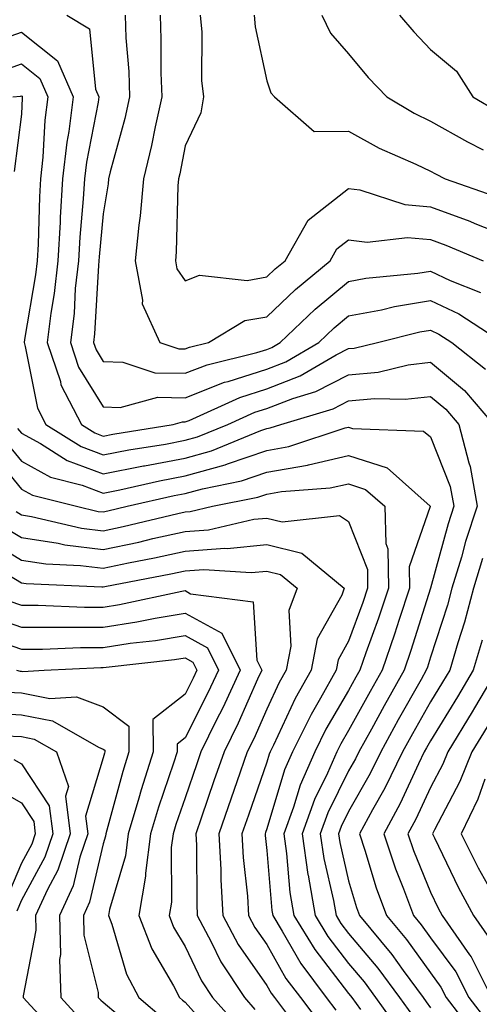
# Model space of a CAD drawing. Units: inches. Extents: x 1010723 to 1013363, y 7250378 to 7253018.
# Drawn here: x 1011758 to 1011814, y 7251101 to 7251221 of the extents above; entities that cross this region are included whole.
import ezdxf

# ---------------------------------------------------------------- set-up
doc = ezdxf.new("R2010")
doc.units = ezdxf.units.IN
doc.header["$MEASUREMENT"] = 0
doc.layers.add('Contour_10107250', color=7, linetype='Continuous', true_color=0x3861ae)

msp = doc.modelspace()

# ---------------------------------------------------------------- linework, layer by layer
at = {"layer": 'Contour_10107250'}
for points in [[(1011763.61, 7251221.92, 3079), (1011766.37, 7251220.24, 3079), (1011767.09, 7251212.88, 3079), (1011767.5, 7251211.92, 3079), (1011767.42, 7251211.3, 3079), (1011766, 7251203.97, 3079), (1011765.77, 7251201.92, 3079), (1011765.62, 7251199.49, 3079), (1011765.18, 7251194.79, 3079), (1011765.01, 7251191.92, 3079), (1011764.64, 7251188.51, 3079), (1011764.48, 7251185.49, 3079), (1011764.04, 7251181.92, 3079), (1011765.05, 7251178.92, 3079), (1011768.05, 7251174.08, 3079), (1011770.13, 7251174, 3079), (1011774.71, 7251175.26, 3079), (1011778.05, 7251175.19, 3079), (1011782.88, 7251177.09, 3079), (1011783.31, 7251177.18, 3079), (1011788.05, 7251178.68, 3079), (1011790.39, 7251179.58, 3079), (1011794.42, 7251181.92, 3079), (1011796.27, 7251183.7, 3079), (1011798.05, 7251185.17, 3079), (1011802.05, 7251185.92, 3079), (1011803.65, 7251186.32, 3079), (1011808.05, 7251187.04, 3079), (1011811.54, 7251185.41, 3079), (1011816.91, 7251181.92, 3079)], [(1011770.73, 7251221.92, 3080), (1011770.83, 7251219.14, 3080), (1011771.17, 7251215.04, 3080), (1011771.28, 7251211.92, 3080), (1011770.7, 7251209.27, 3080), (1011768.92, 7251202.79, 3080), (1011768.71, 7251201.92, 3080), (1011768.66, 7251201.31, 3080), (1011768.05, 7251197.63, 3080), (1011767.56, 7251192.41, 3080), (1011767.53, 7251191.92, 3080), (1011767.46, 7251191.33, 3080), (1011767, 7251182.97, 3080), (1011766.87, 7251181.92, 3080), (1011767.17, 7251181.04, 3080), (1011768.05, 7251179.62, 3080), (1011770.44, 7251179.53, 3080), (1011774.37, 7251178.24, 3080), (1011778.05, 7251178.17, 3080), (1011780.75, 7251179.22, 3080), (1011786.83, 7251180.7, 3080), (1011788.05, 7251181.08, 3080), (1011788.66, 7251181.31, 3080), (1011789.7, 7251181.92, 3080), (1011793.96, 7251186.01, 3080), (1011798.05, 7251189.4, 3080), (1011800.17, 7251189.8, 3080), (1011806.52, 7251190.39, 3080), (1011808.05, 7251190.63, 3080), (1011810.47, 7251189.5, 3080), (1011814.15, 7251188.02, 3080)], [(1011775, 7251221.92, 3081), (1011775.11, 7251218.98, 3081), (1011775.09, 7251214.88, 3081), (1011775.2, 7251211.92, 3081), (1011774.39, 7251208.26, 3081), (1011773.97, 7251206, 3081), (1011772.99, 7251201.92, 3081), (1011772.58, 7251197.39, 3081), (1011772.4, 7251196.27, 3081), (1011771.96, 7251191.92, 3081), (1011772.86, 7251187.11, 3081), (1011772.8, 7251186.67, 3081), (1011774.96, 7251181.92, 3081), (1011777.29, 7251181.16, 3081), (1011778.05, 7251181.15, 3081), (1011778.61, 7251181.36, 3081), (1011780.91, 7251181.92, 3081), (1011785.37, 7251184.6, 3081), (1011788.05, 7251185.08, 3081), (1011791.55, 7251188.42, 3081), (1011795.8, 7251191.92, 3081), (1011796.61, 7251193.36, 3081), (1011798.05, 7251194.47, 3081), (1011800.3, 7251194.17, 3081), (1011805.23, 7251194.74, 3081), (1011808.05, 7251194.5, 3081), (1011809.93, 7251193.8, 3081), (1011814.51, 7251191.92, 3081)], [(1011779.92, 7251221.92, 3082), (1011780.12, 7251219.85, 3082), (1011780.06, 7251213.93, 3082), (1011780.29, 7251211.92, 3082), (1011779.99, 7251209.98, 3082), (1011778.05, 7251205.94, 3082), (1011777.42, 7251202.55, 3082), (1011777.27, 7251201.92, 3082), (1011777.19, 7251201.06, 3082), (1011776.98, 7251192.99, 3082), (1011776.87, 7251191.92, 3082), (1011777.05, 7251190.92, 3082), (1011778.05, 7251189.46, 3082), (1011779.83, 7251190.14, 3082), (1011785.65, 7251189.52, 3082), (1011788.05, 7251189.96, 3082), (1011789.06, 7251190.91, 3082), (1011790.28, 7251191.92, 3082), (1011793.09, 7251196.88, 3082), (1011798.05, 7251200.74, 3082), (1011799.41, 7251200.56, 3082), (1011804.92, 7251198.79, 3082), (1011808.05, 7251198.52, 3082), (1011812.86, 7251196.73, 3082), (1011813.49, 7251196.48, 3082), (1011818.05, 7251194.69, 3082)], [(1011786.49, 7251221.92, 3083), (1011786.62, 7251220.49, 3083), (1011788.05, 7251213.9, 3083), (1011788.55, 7251212.42, 3083), (1011788.97, 7251211.92, 3083), (1011793.83, 7251207.7, 3083), (1011798.05, 7251207.74, 3083), (1011801.79, 7251205.66, 3083), (1011806.26, 7251203.71, 3083), (1011808.05, 7251202.86, 3083), (1011808.65, 7251202.52, 3083), (1011809.86, 7251201.92, 3083), (1011815.93, 7251199.8, 3083)], [(1011794.77, 7251221.92, 3084), (1011795.83, 7251219.7, 3084), (1011798.05, 7251217.2, 3084), (1011800.44, 7251214.31, 3084), (1011802.7, 7251211.92, 3084), (1011806.06, 7251209.93, 3084), (1011808.05, 7251208.98, 3084), (1011812.56, 7251206.43, 3084), (1011814.5, 7251205.47, 3084)], [(1011804.28, 7251221.92, 3085), (1011806, 7251219.87, 3085), (1011808.05, 7251217.7, 3085), (1011811.22, 7251215.09, 3085), (1011813.24, 7251211.92, 3085), (1011816.27, 7251210.14, 3085)], [(1011754.81, 7251218.68, 3078), (1011758.05, 7251219.85, 3078), (1011762.48, 7251216.35, 3078), (1011764.39, 7251211.92, 3078), (1011763.84, 7251207.71, 3078), (1011763.59, 7251206.38, 3078), (1011763.08, 7251201.92, 3078), (1011762.79, 7251197.18, 3078), (1011762.77, 7251196.64, 3078), (1011762.49, 7251191.92, 3078), (1011762.05, 7251187.92, 3078), (1011761.64, 7251185.51, 3078), (1011761.2, 7251181.92, 3078), (1011762.81, 7251177.16, 3078), (1011762.89, 7251176.76, 3078), (1011765.4, 7251171.92, 3078), (1011767.02, 7251170.89, 3078), (1011768.05, 7251170.5, 3078), (1011769.23, 7251170.74, 3078), (1011776.62, 7251171.92, 3078), (1011777.74, 7251172.23, 3078), (1011778.05, 7251172.22, 3078), (1011778.55, 7251172.42, 3078), (1011784.74, 7251175.23, 3078), (1011788.05, 7251176.28, 3078), (1011792.12, 7251177.85, 3078), (1011796.54, 7251180.41, 3078), (1011798.05, 7251181.18, 3078), (1011798.72, 7251181.25, 3078), (1011801.59, 7251181.92, 3078), (1011806.74, 7251183.23, 3078), (1011808.05, 7251183.43, 3078), (1011809.09, 7251182.96, 3078), (1011810.68, 7251181.92, 3078), (1011814.79, 7251178.66, 3078)], [(1011755.08, 7251214.89, 3077), (1011758.05, 7251215.95, 3077), (1011760.31, 7251214.18, 3077), (1011761.27, 7251211.92, 3077), (1011760.9, 7251209.07, 3077), (1011760.68, 7251204.55, 3077), (1011760.38, 7251201.92, 3077), (1011760.25, 7251199.72, 3077), (1011760.09, 7251193.96, 3077), (1011759.97, 7251191.92, 3077), (1011759.79, 7251190.18, 3077), (1011758.41, 7251182.28, 3077), (1011758.37, 7251181.92, 3077), (1011758.53, 7251181.44, 3077), (1011760.02, 7251173.89, 3077), (1011761.05, 7251171.92, 3077), (1011765.34, 7251169.21, 3077), (1011768.05, 7251168.19, 3077), (1011771.17, 7251168.8, 3077), (1011775.66, 7251169.53, 3077), (1011778.05, 7251169.98, 3077), (1011779.57, 7251170.4, 3077), (1011783.29, 7251171.92, 3077), (1011786.57, 7251173.4, 3077), (1011788.05, 7251173.87, 3077), (1011791.23, 7251175.1, 3077), (1011794.04, 7251175.93, 3077), (1011798.05, 7251177.99, 3077), (1011801.65, 7251178.32, 3077), (1011805.32, 7251179.19, 3077), (1011808.05, 7251179.51, 3077), (1011812.21, 7251176.08, 3077), (1011815.76, 7251171.92, 3077)], [(1011757.01, 7251211.92, 3076), (1011757.95, 7251212.02, 3076), (1011758.05, 7251212.06, 3076), (1011758.13, 7251212, 3076), (1011758.16, 7251211.92, 3076), (1011758.15, 7251211.82, 3076), (1011758.05, 7251209.83, 3076), (1011757.17, 7251202.8, 3076)], [(1011757.57, 7251171.44, 3076), (1011758.05, 7251170.87, 3076), (1011760.39, 7251169.58, 3076), (1011763.65, 7251167.52, 3076), (1011768.05, 7251165.87, 3076), (1011772.98, 7251166.85, 3076), (1011773.09, 7251166.88, 3076), (1011778.05, 7251167.81, 3076), (1011781.27, 7251168.7, 3076), (1011787.3, 7251171.17, 3076), (1011788.05, 7251171.42, 3076), (1011788.47, 7251171.5, 3076), (1011789.76, 7251171.92, 3076), (1011796.15, 7251173.82, 3076), (1011798.05, 7251174.8, 3076), (1011801.22, 7251175.09, 3076), (1011804.98, 7251174.99, 3076), (1011808.05, 7251175.35, 3076), (1011809.92, 7251173.8, 3076), (1011811.54, 7251171.92, 3076), (1011812.75, 7251167.22, 3076), (1011812.92, 7251166.79, 3076), (1011813.77, 7251161.92, 3076), (1011812.35, 7251157.62, 3076), (1011811.83, 7251155.7, 3076), (1011810.68, 7251151.92, 3076), (1011810.13, 7251149.84, 3076), (1011808.05, 7251143.49, 3076), (1011807.68, 7251142.29, 3076), (1011807.54, 7251141.92, 3076), (1011806.91, 7251140.78, 3076), (1011804.12, 7251135.85, 3076), (1011801.97, 7251131.92, 3076), (1011800.68, 7251129.29, 3076), (1011798.05, 7251124.64, 3076), (1011797.15, 7251122.82, 3076), (1011796.82, 7251121.92, 3076), (1011796.98, 7251120.85, 3076), (1011798.05, 7251116.17, 3076), (1011799.03, 7251112.9, 3076), (1011799.39, 7251111.92, 3076), (1011803.32, 7251107.19, 3076), (1011804.73, 7251105.24, 3076), (1011807.17, 7251101.92, 3076), (1011807.54, 7251101.41, 3076), (1011808.05, 7251100.65, 3076)], [(1011756.03, 7251169.9, 3075), (1011758.05, 7251167.45, 3075), (1011761.61, 7251165.48, 3075), (1011765.46, 7251164.51, 3075), (1011768.05, 7251163.54, 3075), (1011770.08, 7251163.95, 3075), (1011774.92, 7251165.05, 3075), (1011778.05, 7251165.64, 3075), (1011782.97, 7251167, 3075), (1011783.25, 7251167.12, 3075), (1011788.05, 7251168.75, 3075), (1011790.75, 7251169.22, 3075), (1011797.62, 7251171.49, 3075), (1011798.05, 7251171.59, 3075), (1011798.54, 7251171.43, 3075), (1011807.21, 7251171.08, 3075), (1011808.05, 7251170.42, 3075), (1011810.48, 7251164.35, 3075), (1011810.9, 7251161.92, 3075), (1011810.2, 7251159.77, 3075), (1011808.05, 7251151.92, 3075), (1011805.67, 7251144.3, 3075), (1011804.84, 7251141.92, 3075), (1011802.41, 7251137.56, 3075), (1011800.83, 7251134.7, 3075), (1011799.3, 7251131.92, 3075), (1011798.89, 7251131.08, 3075), (1011798.05, 7251129.6, 3075), (1011795.51, 7251124.46, 3075), (1011794.59, 7251121.92, 3075), (1011795.03, 7251118.9, 3075), (1011796.2, 7251113.77, 3075), (1011796.52, 7251111.92, 3075), (1011797.1, 7251110.97, 3075), (1011798.05, 7251109.74, 3075), (1011801.63, 7251105.5, 3075), (1011804.26, 7251101.92, 3075), (1011805.85, 7251099.72, 3075)], [(1011754.49, 7251168.36, 3074), (1011758.05, 7251164.03, 3074), (1011759.42, 7251163.29, 3074), (1011764.79, 7251161.92, 3074), (1011767.43, 7251161.3, 3074), (1011768.05, 7251161.24, 3074), (1011768.62, 7251161.35, 3074), (1011770.99, 7251161.92, 3074), (1011776.74, 7251163.23, 3074), (1011778.05, 7251163.47, 3074), (1011780.2, 7251164.07, 3074), (1011784.94, 7251165.03, 3074), (1011788.05, 7251166.08, 3074), (1011793.01, 7251166.96, 3074), (1011793.13, 7251167, 3074), (1011798.05, 7251168.13, 3074), (1011802.74, 7251166.61, 3074), (1011808.02, 7251161.92, 3074), (1011808.02, 7251161.89, 3074), (1011805.45, 7251154.52, 3074), (1011805.49, 7251151.92, 3074), (1011804.22, 7251148.09, 3074), (1011803.67, 7251146.3, 3074), (1011802.13, 7251141.92, 3074), (1011800.67, 7251139.3, 3074), (1011798.05, 7251134.53, 3074), (1011797.08, 7251132.89, 3074), (1011796.61, 7251131.92, 3074), (1011795.47, 7251129.34, 3074), (1011793.87, 7251126.1, 3074), (1011792.36, 7251121.92, 3074), (1011793.08, 7251116.95, 3074), (1011793.1, 7251116.87, 3074), (1011793.94, 7251111.92, 3074), (1011795.5, 7251109.37, 3074), (1011798.05, 7251106.08, 3074), (1011799.95, 7251103.82, 3074), (1011801.35, 7251101.92, 3074), (1011804.16, 7251098.03, 3074)], [(1011757.4, 7251161.27, 3073), (1011758.05, 7251160.87, 3073), (1011759.29, 7251160.68, 3073), (1011765.4, 7251159.27, 3073), (1011768.05, 7251158.94, 3073), (1011770.51, 7251159.46, 3073), (1011777.18, 7251161.05, 3073), (1011778.05, 7251161.25, 3073), (1011778.67, 7251161.3, 3073), (1011781.41, 7251161.92, 3073), (1011786.94, 7251163.03, 3073), (1011788.05, 7251163.4, 3073), (1011789.86, 7251163.73, 3073), (1011795.81, 7251164.16, 3073), (1011798.05, 7251164.66, 3073), (1011800.12, 7251163.99, 3073), (1011802.46, 7251161.92, 3073), (1011802.61, 7251157.36, 3073), (1011802.85, 7251156.72, 3073), (1011802.93, 7251151.92, 3073), (1011801.72, 7251148.25, 3073), (1011800.16, 7251144.03, 3073), (1011799.43, 7251141.92, 3073), (1011798.93, 7251141.04, 3073), (1011798.05, 7251139.43, 3073), (1011795.28, 7251134.69, 3073), (1011793.9, 7251131.92, 3073), (1011792.11, 7251127.86, 3073), (1011791.3, 7251125.17, 3073), (1011790.12, 7251121.92, 3073), (1011790.47, 7251119.5, 3073), (1011790.88, 7251114.75, 3073), (1011791.36, 7251111.92, 3073), (1011793.9, 7251107.77, 3073), (1011798.05, 7251102.42, 3073), (1011798.27, 7251102.14, 3073), (1011798.45, 7251101.92, 3073), (1011799.5, 7251100.47, 3073)], [(1011755.68, 7251159.55, 3072), (1011758.05, 7251158.1, 3072), (1011762.55, 7251157.42, 3072), (1011763.36, 7251157.23, 3072), (1011768.05, 7251156.65, 3072), (1011772.41, 7251157.56, 3072), (1011774.1, 7251157.97, 3072), (1011778.05, 7251158.84, 3072), (1011780.92, 7251159.05, 3072), (1011786.46, 7251160.33, 3072), (1011788.05, 7251160.48, 3072), (1011789.94, 7251160.03, 3072), (1011796.94, 7251160.81, 3072), (1011798.05, 7251160.06, 3072), (1011800.34, 7251154.21, 3072), (1011800.37, 7251151.92, 3072), (1011799.8, 7251150.17, 3072), (1011798.05, 7251145.44, 3072), (1011796.79, 7251143.18, 3072), (1011796.54, 7251141.92, 3072), (1011794.62, 7251138.49, 3072), (1011793.46, 7251136.51, 3072), (1011791.18, 7251131.92, 3072), (1011790.23, 7251129.74, 3072), (1011788.05, 7251122.52, 3072), (1011787.89, 7251122.08, 3072), (1011787.84, 7251121.92, 3072), (1011787.85, 7251121.72, 3072), (1011788.05, 7251119.87, 3072), (1011788.68, 7251112.55, 3072), (1011788.79, 7251111.92, 3072), (1011789.94, 7251110.03, 3072), (1011792.2, 7251106.07, 3072), (1011795.32, 7251101.92, 3072), (1011796.5, 7251100.37, 3072)], [(1011753.97, 7251157.84, 3071), (1011758.05, 7251155.33, 3071), (1011761.02, 7251154.89, 3071), (1011765.27, 7251154.7, 3071), (1011768.05, 7251154.36, 3071), (1011771.15, 7251155.02, 3071), (1011774.34, 7251155.63, 3071), (1011778.05, 7251156.45, 3071), (1011782.92, 7251156.79, 3071), (1011783.19, 7251156.78, 3071), (1011788.05, 7251157.24, 3071), (1011792.34, 7251156.21, 3071), (1011797.51, 7251151.92, 3071), (1011797.21, 7251151.08, 3071), (1011794.22, 7251145.75, 3071), (1011793.47, 7251141.92, 3071), (1011791.53, 7251138.44, 3071), (1011788.88, 7251132.75, 3071), (1011788.47, 7251131.92, 3071), (1011788.34, 7251131.63, 3071), (1011788.05, 7251130.66, 3071), (1011785.79, 7251124.18, 3071), (1011785.01, 7251121.92, 3071), (1011785.17, 7251119.04, 3071), (1011785.68, 7251114.29, 3071), (1011785.81, 7251111.92, 3071), (1011786.59, 7251110.46, 3071), (1011788.05, 7251108.38, 3071), (1011790.39, 7251104.26, 3071), (1011792.15, 7251101.92, 3071), (1011794.7, 7251098.57, 3071)], [(1011814.42, 7251155.55, 3077), (1011813.31, 7251151.92, 3077), (1011812.2, 7251147.77, 3077), (1011811.38, 7251145.25, 3077), (1011810.4, 7251141.92, 3077), (1011809.52, 7251140.45, 3077), (1011808.05, 7251138.04, 3077), (1011805.84, 7251134.13, 3077), (1011804.63, 7251131.92, 3077), (1011802.47, 7251127.5, 3077), (1011800.96, 7251124.83, 3077), (1011799.39, 7251121.92, 3077), (1011800.05, 7251119.92, 3077), (1011801.43, 7251115.3, 3077), (1011802.69, 7251111.92, 3077), (1011805.12, 7251108.99, 3077), (1011808.05, 7251104.92, 3077), (1011809.33, 7251103.2, 3077), (1011809.98, 7251101.92, 3077), (1011813.48, 7251097.35, 3077)], [(1011756.38, 7251153.59, 3070), (1011758.05, 7251152.56, 3070), (1011758.62, 7251152.49, 3070), (1011767.88, 7251152.09, 3070), (1011768.05, 7251152.07, 3070), (1011768.24, 7251152.11, 3070), (1011776.3, 7251153.67, 3070), (1011778.05, 7251154.05, 3070), (1011780.34, 7251154.21, 3070), (1011786.15, 7251153.82, 3070), (1011788.05, 7251154.01, 3070), (1011789.73, 7251153.6, 3070), (1011791.76, 7251151.92, 3070), (1011790.76, 7251149.21, 3070), (1011790.98, 7251144.85, 3070), (1011790.4, 7251141.92, 3070), (1011789.56, 7251140.41, 3070), (1011788.05, 7251137.15, 3070), (1011786.45, 7251133.52, 3070), (1011785.66, 7251131.92, 3070), (1011784.38, 7251128.25, 3070), (1011783.69, 7251126.28, 3070), (1011782.19, 7251121.92, 3070), (1011782.42, 7251117.55, 3070), (1011782.42, 7251116.3, 3070), (1011782.69, 7251111.92, 3070), (1011784.54, 7251108.41, 3070), (1011788.05, 7251103.4, 3070), (1011788.59, 7251102.46, 3070), (1011789, 7251101.92, 3070), (1011791.94, 7251098.03, 3070)], [(1011756.52, 7251150.39, 3069), (1011758.05, 7251149.86, 3069), (1011760.11, 7251149.86, 3069), (1011765.75, 7251149.62, 3069), (1011768.05, 7251149.62, 3069), (1011770.04, 7251149.93, 3069), (1011777.68, 7251151.55, 3069), (1011778.05, 7251151.62, 3069), (1011778.73, 7251151.24, 3069), (1011786.39, 7251150.26, 3069), (1011786.83, 7251143.14, 3069), (1011787.43, 7251141.92, 3069), (1011786.92, 7251140.79, 3069), (1011784.54, 7251135.43, 3069), (1011782.82, 7251131.92, 3069), (1011781.59, 7251128.38, 3069), (1011780.06, 7251123.93, 3069), (1011779.37, 7251121.92, 3069), (1011779.44, 7251120.53, 3069), (1011779.48, 7251113.35, 3069), (1011779.55, 7251111.92, 3069), (1011781.26, 7251108.71, 3069), (1011782.42, 7251106.3, 3069), (1011785.32, 7251101.92, 3069), (1011786.6, 7251100.47, 3069)], [(1011754.51, 7251148.38, 3068), (1011758.05, 7251147.16, 3068), (1011762.8, 7251147.17, 3068), (1011763.28, 7251147.15, 3068), (1011768.05, 7251147.15, 3068), (1011772.18, 7251147.79, 3068), (1011774.39, 7251148.26, 3068), (1011778.05, 7251148.88, 3068), (1011782.54, 7251146.41, 3068), (1011784.8, 7251141.92, 3068), (1011782.67, 7251137.3, 3068), (1011781.87, 7251135.74, 3068), (1011779.98, 7251131.92, 3068), (1011779.49, 7251130.48, 3068), (1011778.05, 7251126.32, 3068), (1011776.92, 7251123.05, 3068), (1011776.59, 7251121.92, 3068), (1011776.37, 7251120.24, 3068), (1011776.41, 7251113.56, 3068), (1011776.13, 7251111.92, 3068), (1011776.66, 7251110.53, 3068), (1011778.05, 7251108.17, 3068), (1011780.08, 7251103.95, 3068), (1011781.42, 7251101.92, 3068), (1011784.55, 7251098.42, 3068)], [(1011754.15, 7251145.82, 3067), (1011758.05, 7251144.48, 3067), (1011760.61, 7251144.48, 3067), (1011765.28, 7251144.69, 3067), (1011768.05, 7251144.69, 3067), (1011771.33, 7251145.2, 3067), (1011774.44, 7251145.53, 3067), (1011778.05, 7251146.16, 3067), (1011780.78, 7251144.65, 3067), (1011782.15, 7251141.92, 3067), (1011780.85, 7251139.12, 3067), (1011778.05, 7251133.63, 3067), (1011777.09, 7251132.88, 3067), (1011777.1, 7251131.92, 3067), (1011776.66, 7251130.53, 3067), (1011774.81, 7251125.16, 3067), (1011773.84, 7251121.92, 3067), (1011773.24, 7251117.11, 3067), (1011773.24, 7251116.73, 3067), (1011772.41, 7251111.92, 3067), (1011773.98, 7251107.85, 3067), (1011776.64, 7251103.33, 3067), (1011777.38, 7251101.92, 3067), (1011777.74, 7251101.61, 3067), (1011778.05, 7251101.36, 3067), (1011782.52, 7251096.39, 3067)], [(1011814.38, 7251145.59, 3078), (1011813.29, 7251141.92, 3078), (1011811.34, 7251138.63, 3078), (1011808.05, 7251133.28, 3078), (1011807.56, 7251132.41, 3078), (1011807.29, 7251131.92, 3078), (1011806.58, 7251130.45, 3078), (1011804.35, 7251125.62, 3078), (1011802.35, 7251121.92, 3078), (1011803.77, 7251117.64, 3078), (1011804.76, 7251115.21, 3078), (1011805.99, 7251111.92, 3078), (1011806.93, 7251110.8, 3078), (1011808.05, 7251109.22, 3078), (1011811.17, 7251105.05, 3078), (1011812.76, 7251101.92, 3078), (1011815.05, 7251098.92, 3078)], [(1011757.46, 7251141.92, 3066), (1011757.92, 7251141.79, 3066), (1011758.05, 7251141.79, 3066), (1011758.22, 7251141.75, 3066), (1011760.84, 7251141.92, 3066), (1011767.74, 7251142.23, 3066), (1011768.05, 7251142.23, 3066), (1011768.42, 7251142.29, 3066), (1011776.76, 7251143.21, 3066), (1011778.05, 7251143.42, 3066), (1011779.02, 7251142.89, 3066), (1011779.51, 7251141.92, 3066), (1011779.05, 7251140.92, 3066), (1011778.05, 7251138.98, 3066), (1011774.11, 7251135.86, 3066), (1011774.15, 7251131.92, 3066), (1011772.68, 7251127.29, 3066), (1011772.4, 7251126.27, 3066), (1011771.11, 7251121.92, 3066), (1011770.76, 7251119.21, 3066), (1011768.82, 7251112.69, 3066), (1011768.69, 7251111.92, 3066), (1011769.09, 7251110.88, 3066), (1011770.9, 7251104.77, 3066), (1011772.39, 7251101.92, 3066), (1011775.45, 7251099.32, 3066)], [(1011816.18, 7251141.92, 3079), (1011813.44, 7251137.31, 3079), (1011813.15, 7251136.82, 3079), (1011810.17, 7251131.92, 3079), (1011809.55, 7251130.42, 3079), (1011808.05, 7251127.56, 3079), (1011806.26, 7251123.71, 3079), (1011805.3, 7251121.92, 3079), (1011805.99, 7251119.86, 3079), (1011808.05, 7251114.79, 3079), (1011808.98, 7251112.85, 3079), (1011809.49, 7251111.92, 3079), (1011812.84, 7251107.13, 3079), (1011813.02, 7251106.89, 3079), (1011815.53, 7251101.92, 3079)], [(1011755.4, 7251139.27, 3065), (1011758.05, 7251139.12, 3065), (1011761.53, 7251138.44, 3065), (1011764.78, 7251138.65, 3065), (1011768.05, 7251137.43, 3065), (1011771.17, 7251135.05, 3065), (1011771.2, 7251131.92, 3065), (1011770.44, 7251129.53, 3065), (1011768.5, 7251122.37, 3065), (1011768.36, 7251121.92, 3065), (1011768.33, 7251121.64, 3065), (1011768.05, 7251120.7, 3065), (1011766.39, 7251113.58, 3065), (1011765.63, 7251111.92, 3065), (1011765.68, 7251109.55, 3065), (1011767.42, 7251102.55, 3065), (1011767.44, 7251101.92, 3065), (1011767.74, 7251101.61, 3065), (1011768.05, 7251101.35, 3065), (1011771.71, 7251098.26, 3065)], [(1011753.23, 7251136.74, 3064), (1011758.05, 7251136.45, 3064), (1011761.85, 7251135.72, 3064), (1011767.48, 7251132.49, 3064), (1011768.05, 7251132.27, 3064), (1011768.26, 7251132.13, 3064), (1011768.26, 7251131.92, 3064), (1011768.21, 7251131.76, 3064), (1011768.05, 7251131.2, 3064), (1011765.89, 7251124.08, 3064), (1011766.16, 7251121.92, 3064), (1011765.2, 7251119.07, 3064), (1011764.39, 7251115.58, 3064), (1011762.7, 7251111.92, 3064), (1011762.81, 7251107.16, 3064), (1011762.69, 7251106.56, 3064), (1011762.86, 7251101.92, 3064), (1011765.34, 7251099.21, 3064)], [(1011814.98, 7251134.99, 3080), (1011813.12, 7251131.92, 3080), (1011811.65, 7251128.32, 3080), (1011808.53, 7251122.4, 3080), (1011808.29, 7251121.92, 3080), (1011808.55, 7251121.42, 3080), (1011811.46, 7251115.33, 3080), (1011813.33, 7251111.92, 3080), (1011815.28, 7251109.15, 3080)], [(1011756.07, 7251133.9, 3063), (1011758.05, 7251133.79, 3063), (1011759.61, 7251133.48, 3063), (1011762.34, 7251131.92, 3063), (1011763.81, 7251127.68, 3063), (1011763.46, 7251126.51, 3063), (1011764.02, 7251121.92, 3063), (1011762.51, 7251117.46, 3063), (1011761.23, 7251115.1, 3063), (1011759.77, 7251111.92, 3063), (1011759.81, 7251110.16, 3063), (1011758.27, 7251102.14, 3063), (1011758.28, 7251101.92, 3063), (1011760.62, 7251099.35, 3063)], [(1011757.13, 7251131, 3062), (1011758.05, 7251130.47, 3062), (1011761.46, 7251125.33, 3062), (1011761.88, 7251121.92, 3062), (1011760.91, 7251119.06, 3062), (1011758.05, 7251113.8, 3062), (1011757.49, 7251112.48, 3062)], [(1011754.09, 7251127.96, 3061), (1011758.05, 7251125.69, 3061), (1011759.55, 7251123.42, 3061), (1011759.74, 7251121.92, 3061), (1011759.31, 7251120.66, 3061), (1011758.05, 7251118.35, 3061), (1011756.15, 7251113.82, 3061)], [(1011814.71, 7251128.58, 3081), (1011813.83, 7251126.14, 3081), (1011811.79, 7251121.92, 3081), (1011813.88, 7251117.75, 3081), (1011816.1, 7251113.87, 3081)]]:
    msp.add_polyline3d(points, dxfattribs=at)

doc.saveas('drawing.dxf')
